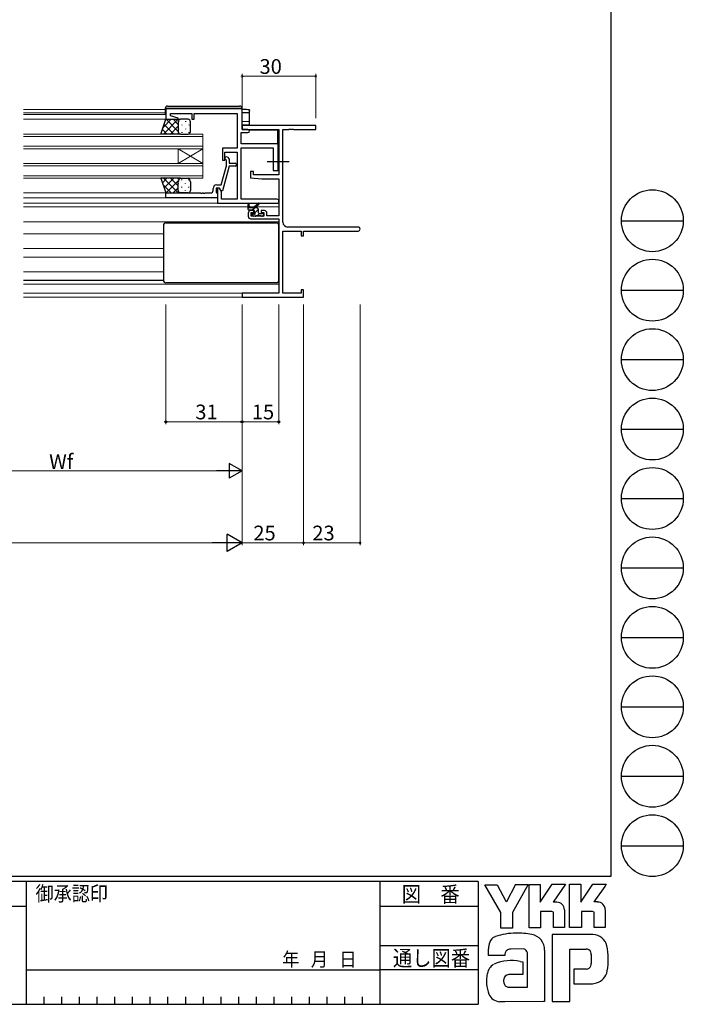
# Model space of a CAD drawing. Extents: x 0 to 1133, y 0 to 806.
# Drawn here: x 863 to 1133, y 0 to 401 of the extents above; entities that cross this region are included whole.
import ezdxf

# ---------------------------------------------------------------- set-up
doc = ezdxf.new("R2010")
doc.units = 0
doc.linetypes.add('YCENTER_1', pattern=[13, 10, -1, 1, -1])
for name, color, linetype, lineweight in [('YKK_11', 7, 'CONTINUOUS', 30), ('YKK_12', 2, 'CONTINUOUS', 13), ('YKK_13', 4, 'CONTINUOUS', 30), ('YKK_D', 6, 'CONTINUOUS', 13)]:
    doc.layers.add(name, color=color, linetype=linetype, lineweight=lineweight)
doc.layers.add('YKK_ZWAK', color=7, linetype='CONTINUOUS')
doc.styles.get("Standard").update_dxf_attribs({"font": 'ROMANS.SHX', "bigfont": 'EXTFONT.SHX'})
doc.styles.add('YKK_OSSTYLE1', font='romans.shx', dxfattribs={"width": 0.9, "bigfont": 'EXTFONT.SHX'})

# ---------------------------------------------------------------- blocks, each defined once
blk = doc.blocks.new('A201')
at = {"layer": 'YKK_ZWAK', "color": 254, "linetype": 'Continuous'}
for p, q in [((571, 410), (571, 35)), ((571, 35), (21, 35)), ((544, 34), (21, 34)), ((452, 34), (452, 9)), ((524, 34), (524, 9)), ((544, 34), (544, 9)), ((548.59, 27.71), (545.31, 33.35)), ((545.31, 33.35), (547.82, 33.35)), ((547.82, 33.35), (549.62, 29.99)), ((551.6, 33.43), (549.77, 29.88)), ((554.19, 33.43), (550.95, 27.7)), ((551.6, 33.43), (554.19, 33.43)), ((554.33, 24.55), (554.33, 33.41)), ((554.33, 33.41), (556.63, 33.41)), ((556.63, 29.77), (559.04, 33.45)), ((556.63, 33.41), (556.63, 29.77)), ((559.04, 33.45), (561.77, 33.45)), ((561.77, 33.45), (559.24, 29.78)), ((562.55, 24.63), (562.55, 33.49)), ((562.55, 33.49), (564.89, 33.49)), ((564.89, 29.78), (567.34, 33.49)), ((564.89, 33.49), (564.89, 29.78)), ((567.34, 33.49), (570.04, 33.49)), ((569.77, 33.02), (567.54, 29.84)), ((570.04, 33.49), (569.77, 33.02)), ((549.62, 29.99), (549.77, 29.88)), ((559.99, 29.78), (559.24, 29.78)), ((561.53, 28.24), (561.53, 24.61)), ((568.29, 29.84), (567.54, 29.84)), ((569.83, 28.24), (569.83, 24.65)), ((548.59, 24.53), (548.59, 27.71)), ((550.95, 27.7), (550.95, 24.53)), ((558.98, 27.87), (556.7, 27.87)), ((556.7, 27.87), (556.7, 24.55)), ((559.29, 27.75), (558.98, 27.87)), ((559.29, 24.61), (559.29, 27.75)), ((567.26, 27.89), (564.99, 27.89)), ((564.99, 27.89), (564.99, 24.63)), ((567.57, 27.77), (567.26, 27.89)), ((567.57, 24.65), (567.57, 27.77)), ((550.95, 24.53), (548.59, 24.53)), ((556.7, 24.55), (554.33, 24.55)), ((561.53, 24.61), (559.29, 24.61)), ((564.99, 24.63), (562.55, 24.63)), ((567.57, 24.68), (567.61, 24.65)), ((569.83, 24.65), (567.57, 24.65)), ((559.02, 23.22), (559.02, 9.57)), ((567.3, 23.22), (559.02, 23.22)), ((524, 21), (544, 21)), ((546.08, 18.95), (546.08, 20.33)), ((553.25, 20.28), (550.61, 20.23)), ((562.61, 9.57), (562.61, 20.24)), ((562.61, 20.24), (565.93, 20.24)), ((549.41, 18.95), (546.08, 18.95)), ((554.02, 12.52), (554.02, 19.47)), ((557.51, 20.01), (557.51, 9.59)), ((566.98, 19.17), (566.99, 17.29)), ((552.55, 17.73), (553.05, 17.62)), ((553.05, 17.62), (553.05, 15.05)), ((566.01, 16.15), (563.48, 16.15)), ((563.48, 16.15), (563.48, 13.2)), ((452, 16), (524, 16)), ((553.05, 15.05), (550.2, 15.05)), ((550, 12.52), (554.02, 12.52)), ((553.71, 12.52), (553.96, 12.52)), ((554.02, 12.52), (554.02, 12.52)), ((563.48, 13.2), (567.28, 13.2)), ((567.28, 13.2), (568.06, 13.37)), ((21, 9), (544, 9)), ((549.41, 9.53), (548.34, 9.53)), ((557.28, 9.55), (549.41, 9.53)), ((557.51, 9.59), (557.28, 9.55)), ((559.02, 9.57), (562.05, 9.57)), ((562.05, 9.57), (562.61, 9.57))]:
    blk.add_line(p, q, dxfattribs=at)
at = {"layer": 'YKK_ZWAK', "color": 8, "linetype": 'Continuous'}
for p, q in [((573.13, 168.56), (585.73, 168.56)), ((573.13, 154.42), (585.73, 154.42)), ((573.13, 140.28), (585.73, 140.28)), ((573.13, 126.14), (585.73, 126.14)), ((573.13, 112), (585.73, 112)), ((573.13, 97.86), (585.73, 97.86)), ((573.13, 83.72), (585.73, 83.72)), ((573.13, 69.58), (585.73, 69.58)), ((573.13, 55.44), (585.73, 55.44)), ((573.13, 41.3), (585.73, 41.3))]:
    blk.add_line(p, q, dxfattribs=at)
at = {"layer": 'YKK_ZWAK', "color": 131, "linetype": 'Continuous'}
for p, q in [((437.7, 29), (452, 29)), ((524, 29), (544, 29)), ((544, 16), (524, 16)), ((455.6, 10.5), (455.6, 9)), ((459.2, 10.5), (459.2, 9)), ((462.8, 10.5), (462.8, 9)), ((466.4, 10.5), (466.4, 9)), ((470, 10.5), (470, 9)), ((473.6, 10.5), (473.6, 9)), ((477.2, 10.5), (477.2, 9)), ((480.8, 10.5), (480.8, 9)), ((484.4, 10.5), (484.4, 9)), ((488, 10.5), (488, 9)), ((491.6, 10.5), (491.6, 9)), ((495.2, 10.5), (495.2, 9)), ((498.8, 10.5), (498.8, 9)), ((502.4, 10.5), (502.4, 9)), ((506, 10.5), (506, 9)), ((509.6, 10.5), (509.6, 9)), ((513.2, 10.5), (513.2, 9)), ((516.8, 10.5), (516.8, 9)), ((520.4, 10.5), (520.4, 9))]:
    blk.add_line(p, q, dxfattribs=at)
at = {"layer": 'YKK_ZWAK', "color": 8, "linetype": 'Continuous'}
for centre in [(579.43, 168.56), (579.43, 154.42), (579.43, 140.28), (579.43, 126.14), (579.43, 112), (579.43, 97.86), (579.43, 83.72), (579.43, 69.58), (579.43, 55.44), (579.43, 41.3)]:
    blk.add_circle(centre, 6.3, dxfattribs=at)
at = {"layer": 'YKK_ZWAK', "color": 254, "linetype": 'Continuous'}
for centre, radius, start, end in [((559.99, 28.24), 1.54, 0.0017, 89.996), ((568.29, 28.29), 1.54, 0.0017, 89.996), ((548, 21.1), 1.75, 109.0213, 161.5126), ((551.66, 10.86), 12.63, 89.8916, 109.3085), ((552.03, 8.67), 14.82, 78.7801, 91.4694), ((554.38, 20.07), 3.18, 40.6642, 80.3169), ((554.22, 20.08), 3.29, 358.7806, 38.7656), ((567.19, 20.11), 3.1, 14.4457, 87.0875), ((549.69, 20.31), 3.6, 158.4108, 179.7178), ((550.51, 19.02), 1.21, 85.5055, 126.7804), ((552.9, 19.18), 1.16, 14.7552, 72.4499), ((566.05, 19.37), 0.878, 16.4312, 96.9166), ((555.55, 18.15), 14.9, 350.9903, 10.6762), ((550.91, 18.99), 1.51, 138.4638, 181.7136), ((564.38, 18.85), 2.62, 4.9342, 17.0355), ((548.59, 14.77), 2.79, 121.8271, 169.0847), ((550.8, 8.39), 9.51, 79.381, 112.0583), ((566.01, 17.08), 0.933, 269.9547, 342.9014), ((564.36, 17.54), 2.64, 343.6902, 354.7536), ((553.61, 13.72), 7.92, 168.7637, 199.8008), ((550.21, 14.01), 1.03, 90.3395, 178.0364), ((567.24, 16.32), 3.07, 285.4429, 349.9045), ((550.84, 13.77), 1.69, 171.082, 216.7192), ((550.18, 13.6), 1.09, 230.9728, 260.7549), ((548.6, 12.25), 2.73, 207.3144, 263.5946)]:
    blk.add_arc(centre, radius, start, end, dxfattribs=at)
at = {"layer": 'YKK_ZWAK', "color": 131, "linetype": 'Continuous', "style": 'YKK_OSSTYLE1', "width": 0.9}
for s, height, p in [('御承認印', 3, (453.91, 30.05)), ('図\u3000番', 3.2, (528.43, 29.81)), ('通し図番', 3.2, (526.63, 16.8)), ('年   月   日', 2.828, (504.13, 16.74))]:
    blk.add_text(s, height=height, dxfattribs=at).set_placement(p)

msp = doc.modelspace()

# ---------------------------------------------------------------- linework, layer by layer
at = {"layer": 'YKK_11', "linetype": 'ByBlock', "lineweight": -2, "ltscale": 0.5}
for p, q in [((953.88, 364.64), (922.88, 364.64)), ((922.88, 364.64), (922.88, 360.44)), ((924.78, 361.8), (924.78, 362.74)), ((924.78, 362.74), (933.38, 362.74)), ((927.91, 360.96), (924.78, 361.8)), ((927.84, 360.44), (927.91, 360.96)), ((933.38, 362.74), (933.38, 360.44)), ((934.38, 360.44), (934.38, 362.74)), ((934.38, 362.74), (936.93, 362.74)), ((936.93, 362.74), (937.11, 362.86)), ((937.11, 362.86), (937.66, 362.86)), ((937.66, 362.86), (937.84, 362.74)), ((937.84, 362.74), (937.93, 362.74)), ((937.93, 362.74), (938.11, 362.86)), ((938.11, 362.86), (938.66, 362.86)), ((938.66, 362.86), (938.84, 362.74)), ((938.84, 362.74), (951.88, 362.74)), ((951.88, 362.74), (951.88, 348.64)), ((953.88, 356.24), (953.88, 364.64)), ((922.88, 360.44), (927.84, 360.44)), ((933.38, 360.44), (934.38, 360.44)), ((953.51, 350.44), (953.51, 355.04)), ((953.51, 355.04), (956.28, 355.04)), ((956.28, 356.24), (953.88, 356.24)), ((968.58, 350.44), (953.51, 350.44)), ((968.58, 343.6), (968.58, 350.44)), ((951.88, 348.64), (945.88, 348.64)), ((945.88, 348.64), (945.88, 343.84)), ((946.88, 343.84), (946.88, 347.01)), ((946.88, 347.01), (951.88, 347.01)), ((947.91, 344.96), (948.68, 344.19)), ((951.88, 347.01), (951.88, 327.87)), ((953.51, 327.87), (953.51, 348.81)), ((953.51, 348.81), (966.58, 348.81)), ((966.58, 348.81), (966.58, 339.64)), ((945.4, 333.74), (947.48, 341.5)), ((945.88, 343.84), (946.88, 343.84)), ((948.68, 341.34), (945.98, 331.24)), ((947.48, 343.69), (947.06, 344.12)), ((947.48, 341.5), (947.48, 343.69)), ((948.68, 344.19), (948.68, 342.54)), ((948.68, 342.54), (951.08, 342.54)), ((951.08, 341.34), (948.68, 341.34)), ((968.46, 343.41), (968.58, 343.6)), ((968.46, 342.86), (968.46, 343.41)), ((968.58, 342.68), (968.46, 342.86)), ((968.58, 339.64), (968.58, 342.68)), ((966.58, 339.64), (968.58, 339.64)), ((943.58, 333.74), (945.4, 333.74)), ((922.88, 328.44), (922.88, 330.44)), ((922.88, 330.44), (936.93, 330.44)), ((936.93, 330.44), (937.11, 330.32)), ((937.11, 330.32), (937.66, 330.32)), ((937.66, 330.32), (937.84, 330.44)), ((937.84, 330.44), (937.93, 330.44)), ((937.93, 330.44), (938.11, 330.32)), ((938.11, 330.32), (938.66, 330.32)), ((938.66, 330.32), (938.84, 330.44)), ((938.84, 330.44), (941.08, 330.44)), ((942.08, 331.44), (942.08, 332.24)), ((944.68, 332.44), (943.38, 332.44)), ((943.38, 332.44), (943.38, 330.64)), ((943.38, 330.64), (943.58, 330.44)), ((943.58, 330.44), (943.88, 330.14)), ((944.68, 332.44), (943.88, 332.44)), ((943.88, 332.44), (943.88, 326.24)), ((943.88, 330.14), (943.88, 328.44)), ((945.51, 331), (944.68, 332.44)), ((945.38, 331.24), (944.68, 332.44)), ((945.98, 331.24), (945.38, 331.24)), ((945.51, 327.87), (945.51, 331)), ((943.88, 328.44), (922.88, 328.44)), ((943.88, 326.24), (968.07, 326.24)), ((951.88, 327.87), (945.51, 327.87)), ((968.07, 327.87), (953.51, 327.87))]:
    msp.add_line(p, q, dxfattribs=at)
at = {"layer": 'YKK_11', "color": 0, "linetype": 'ByBlock', "lineweight": -2, "ltscale": 0.5}
for p, q in [((983.88, 357.94), (953.88, 357.94)), ((953.88, 357.94), (953.88, 356.31)), ((983.88, 356.31), (983.88, 357.94)), ((953.88, 356.31), (968.88, 356.31)), ((968.88, 356.31), (968.88, 337.84)), ((970.51, 318.57), (970.51, 356.31)), ((970.51, 356.31), (972.93, 356.31)), ((972.93, 356.31), (973.11, 356.43)), ((973.11, 356.43), (973.66, 356.43)), ((973.66, 356.43), (973.84, 356.31)), ((973.84, 356.31), (973.93, 356.31)), ((973.93, 356.31), (974.11, 356.43)), ((974.11, 356.43), (974.66, 356.43)), ((974.66, 356.43), (974.84, 356.31)), ((974.84, 356.31), (983.88, 356.31)), ((958.58, 339.14), (957.38, 339.14)), ((957.38, 339.14), (957.38, 336.53)), ((958.58, 337.84), (958.58, 339.14)), ((968.88, 337.84), (958.58, 337.84)), ((957.38, 336.53), (961.88, 336.14)), ((961.88, 336.14), (968.88, 336.14)), ((968.88, 336.14), (968.88, 321.14)), ((956.38, 322.24), (956.38, 320.94)), ((958.68, 323.24), (957.38, 323.24)), ((957.58, 320.94), (957.58, 322.44)), ((957.58, 322.44), (958.68, 322.44)), ((962.78, 320.94), (957.58, 320.94)), ((958.68, 322.44), (958.68, 323.24)), ((962.98, 323.24), (961.68, 323.24)), ((961.68, 323.24), (961.68, 322.44)), ((961.68, 322.44), (962.78, 322.44)), ((962.78, 322.44), (962.78, 320.94)), ((963.98, 321.14), (963.98, 322.24)), ((968.88, 321.14), (963.98, 321.14)), ((957.38, 319.94), (968.88, 319.94)), ((968.88, 319.94), (968.88, 289.57)), ((970.51, 289.57), (970.51, 314.94)), ((970.51, 314.94), (977.98, 314.94)), ((1001.07, 316.57), (972.51, 316.57)), ((977.98, 314.94), (977.98, 312.94)), ((977.98, 312.94), (978.88, 312.94)), ((978.88, 312.94), (978.88, 314.94)), ((978.88, 314.94), (1001.07, 314.94)), ((968.88, 289.57), (953.88, 289.57)), ((953.88, 289.57), (953.88, 287.94)), ((977.98, 289.57), (970.51, 289.57)), ((978.88, 290.94), (977.98, 290.94)), ((977.98, 290.94), (977.98, 289.57)), ((978.88, 287.94), (978.88, 290.94)), ((953.88, 287.94), (978.88, 287.94))]:
    msp.add_line(p, q, dxfattribs=at)
at = {"layer": 'YKK_11', "linetype": 'ByBlock', "lineweight": -2, "ltscale": 0.5}
for centre, radius, start, end in [((956.28, 355.64), 0.6, 270, 90), ((947.48, 344.54), 0.6, 45, 225), ((951.08, 341.94), 0.6, 270, 90), ((943.58, 332.24), 1.5, 90, 180), ((941.08, 331.44), 1, 270, 360), ((968.07, 327.05), 0.815, 270, 90)]:
    msp.add_arc(centre, radius, start, end, dxfattribs=at)
at = {"layer": 'YKK_11', "color": 0, "linetype": 'ByBlock', "lineweight": -2, "ltscale": 0.5}
for centre, radius, start, end in [((957.38, 322.24), 1, 90, 180), ((957.38, 320.94), 1, 180, 270), ((962.98, 322.24), 1, 0, 90), ((972.51, 318.57), 2, 180, 270), ((1001.07, 315.75), 0.815, 270, 90)]:
    msp.add_arc(centre, radius, start, end, dxfattribs=at)
at = {"layer": 'YKK_12', "ltscale": 1.5}
for p, q in [((922.58, 364.44), (864.88, 364.44)), ((922.58, 363.04), (864.88, 363.04)), ((922.88, 362.44), (864.88, 362.44)), ((923.38, 360.44), (864.88, 360.44)), ((937.88, 354.44), (864.88, 354.44)), ((937.88, 353.44), (864.88, 353.44)), ((937.88, 354.44), (937.88, 348.44)), ((937.88, 349.44), (864.88, 349.44)), ((937.88, 348.44), (864.88, 348.44)), ((927.88, 348.44), (927.88, 342.44)), ((937.88, 348.44), (927.88, 342.44)), ((937.88, 342.44), (927.88, 348.44)), ((937.88, 348.44), (937.88, 342.44)), ((937.88, 342.44), (864.88, 342.44)), ((937.88, 341.44), (864.88, 341.44)), ((937.88, 342.44), (937.88, 336.44)), ((937.88, 337.44), (864.88, 337.44)), ((937.88, 336.44), (864.88, 336.44)), ((923.38, 330.44), (864.88, 330.44)), ((923.18, 328.44), (864.88, 328.44)), ((944.18, 326.24), (864.88, 326.24)), ((956.38, 324.74), (864.88, 324.74)), ((956.83, 324.74), (958.68, 324.74)), ((959.27, 324.74), (968.88, 324.74)), ((968.88, 318.74), (864.88, 318.74)), ((921.88, 313.74), (864.88, 313.74)), ((921.88, 307.85), (864.88, 307.85)), ((921.88, 304.23), (864.88, 304.23)), ((921.88, 298.34), (864.88, 298.34)), ((968.88, 293.34), (864.88, 293.34)), ((968.58, 289.57), (864.88, 289.57)), ((954.18, 287.94), (864.88, 287.94))]:
    msp.add_line(p, q, dxfattribs=at)
at = {"layer": 'YKK_13', "ltscale": 1.5}
for p, q in [((923.58, 365.84), (952.88, 365.84)), ((923.08, 364.84), (922.58, 364.84)), ((922.58, 364.84), (922.58, 362.44)), ((953.38, 364.84), (923.08, 364.84)), ((953.88, 364.84), (953.38, 364.84)), ((953.88, 364.14), (953.88, 364.84)), ((953.94, 364.53), (953.88, 364.53)), ((953.88, 363.2), (953.94, 363.21)), ((956.59, 363.13), (953.88, 363.08)), ((956.88, 363.5), (956.88, 364.14)), ((956.88, 363.41), (956.88, 363.5)), ((956.88, 359.16), (956.88, 363.41)), ((920.88, 354.44), (922.88, 360.44)), ((922.88, 360.44), (928.88, 360.44)), ((927.88, 359.44), (927.88, 355.44)), ((927.88, 359.44), (927.88, 355.44)), ((931.88, 360.44), (928.88, 360.44)), ((932.88, 355.44), (932.88, 359.44)), ((953.91, 359.5), (953.88, 359.5)), ((953.88, 358.14), (953.91, 358.15)), ((956.59, 359.46), (953.91, 359.5)), ((953.91, 358.15), (956.88, 358.2)), ((956.88, 358.2), (956.88, 359.16)), ((928.88, 354.44), (920.88, 354.44)), ((928.88, 354.44), (931.88, 354.44)), ((956.65, 356.11), (968.38, 356.01)), ((968.38, 350.88), (968.38, 356.01)), ((968.38, 350.42), (968.38, 350.88)), ((928.88, 336.44), (920.88, 336.44)), ((920.88, 336.44), (922.88, 330.44)), ((927.88, 331.44), (927.88, 334.94)), ((927.88, 331.44), (927.88, 334.94)), ((928.88, 336.44), (931.88, 336.44)), ((932.88, 334.94), (932.88, 331.44)), ((922.88, 330.44), (928.88, 330.44)), ((931.88, 330.44), (928.88, 330.44)), ((956.38, 323.74), (956.38, 325.74)), ((956.68, 325.57), (956.88, 324.44)), ((958.28, 324.44), (960.5, 326.12)), ((958.88, 324.44), (960.7, 325.84)), ((959.58, 324.44), (956.38, 324.44)), ((958.68, 323.44), (956.68, 323.44)), ((958.47, 321.03), (957.97, 321.53)), ((958.18, 322.04), (958.52, 322.04)), ((959.28, 320.94), (958.68, 320.94)), ((958.98, 322.5), (958.98, 323.14)), ((961.58, 321.14), (959.48, 321.14)), ((960.58, 322.34), (960.58, 323.44)), ((960.88, 322.04), (962.28, 322.04)), ((962.28, 320.94), (961.78, 320.94)), ((962.58, 321.74), (962.58, 321.24)), ((921.88, 317.24), (921.88, 294.84)), ((922.88, 318.24), (967.88, 318.24)), ((968.88, 294.84), (968.88, 317.24)), ((921.88, 294.84), (864.88, 294.84)), ((967.88, 293.84), (922.88, 293.84))]:
    msp.add_line(p, q, dxfattribs=at)
at = {"layer": 'YKK_13', "linetype": 'Continuous', "ltscale": 1.5}
for p, q in [((925.09, 360.44), (921.78, 357.13)), ((927.92, 360.44), (921.92, 354.44)), ((926.14, 354.44), (922.2, 358.38)), ((927.88, 355.52), (922.96, 360.44)), ((927.88, 357.58), (924.74, 354.44)), ((927.88, 358.35), (925.79, 360.44)), ((927.97, 359.62), (927.97, 359.42)), ((928.65, 360.41), (928.62, 360.44)), ((929.39, 358.2), (929.39, 358)), ((930.8, 359.62), (930.8, 359.42)), ((932.22, 358.2), (932.22, 358)), ((923.31, 354.44), (921.49, 356.26)), ((928.04, 354.91), (927.57, 354.44)), ((927.97, 356.59), (927.97, 356.39)), ((929.39, 355.17), (929.39, 354.97)), ((930.8, 356.59), (930.8, 356.39)), ((932.22, 355.17), (932.22, 354.97)), ((923.31, 336.44), (921.49, 334.62)), ((925.09, 330.44), (921.78, 333.74)), ((927.92, 330.44), (921.92, 336.44)), ((926.14, 336.44), (922.2, 332.5)), ((927.94, 335.42), (922.96, 330.44)), ((927.88, 333.3), (924.74, 336.44)), ((928.15, 335.86), (927.57, 336.44)), ((927.97, 334.29), (927.97, 334.49)), ((929.39, 335.7), (929.39, 335.9)), ((929.39, 332.67), (929.39, 332.87)), ((930.8, 334.29), (930.8, 334.49)), ((932.22, 335.7), (932.22, 335.9)), ((932.22, 332.67), (932.22, 332.87)), ((927.88, 332.53), (925.79, 330.44)), ((927.97, 331.26), (927.97, 331.46)), ((928.65, 330.47), (928.62, 330.44)), ((930.8, 331.26), (930.8, 331.46)), ((956.38, 324.19), (956.63, 324.44)), ((957.88, 323.44), (958.88, 324.44)), ((958.09, 321.41), (958.68, 322)), ((959.03, 322.34), (960.51, 323.82)), ((960.07, 321.14), (960.97, 322.04)), ((962.11, 320.94), (962.58, 321.41))]:
    msp.add_line(p, q, dxfattribs=at)
at = {"layer": 'YKK_13', "linetype": 'YCENTER_1'}
msp.add_line((973.01, 343.14), (964.08, 343.14), dxfattribs=at)
at = {"layer": 'YKK_13', "ltscale": 1.5}
for centre, radius, start, end in [((923.58, 364.84), 1, 90, 180), ((952.88, 364.84), 1, 0, 90), ((956.58, 363.5), 0.3, 270.9955, 359.9957), ((928.88, 359.44), 1, 90.0001, 180.0001), ((928.88, 359.44), 1, 90.0001, 180.0001), ((931.88, 359.44), 1, 0.0001, 90.0001), ((956.58, 359.16), 0.3, 0, 89), ((928.88, 355.44), 1, 180.0001, 270.0001), ((928.88, 355.44), 1, 180.0001, 270.0001), ((931.88, 355.44), 1, 270.0001, 0.0001), ((929.42, 335), 1.53, 110.3086, 182.3116), ((929.42, 335), 1.53, 110.3086, 182.3116), ((931.35, 335), 1.53, 357.6883, 69.6912), ((928.88, 331.44), 1, 179.9999, 269.9999), ((928.88, 331.44), 1, 179.9999, 269.9999), ((931.88, 331.44), 1, 269.9999, 359.9999), ((956.58, 325.74), 0.2, 300, 180), ((960.68, 326.04), 0.2, 275.5829, 155.5829), ((956.68, 323.74), 0.3, 180, 270), ((958.18, 321.74), 0.3, 90, 225), ((958.68, 321.24), 0.3, 225, 270), ((958.52, 321.74), 0.3, 33.0557, 90), ((958.68, 323.14), 0.3, 0, 90), ((958.98, 322.04), 0.25, 213.0557, 56.9443), ((959.28, 322.5), 0.3, 180, 236.9443), ((959.28, 321.14), 0.2, 270, 0), ((959.58, 323.44), 1, 0, 90), ((960.88, 322.34), 0.3, 180, 270), ((961.78, 321.14), 0.2, 180, 270), ((962.28, 321.74), 0.3, 0, 90), ((962.28, 321.24), 0.3, 270, 0), ((922.88, 317.24), 1, 90, 180), ((967.88, 317.24), 1, 0, 90), ((922.88, 294.84), 1, 180, 270), ((967.88, 294.84), 1, 270, 0)]:
    msp.add_arc(centre, radius, start, end, dxfattribs=at)
at = {"layer": 'YKK_13', "ltscale": 1.5, "extrusion": (0, 0, -1)}
for centre, major_axis, ratio, start_param, end_param in [((953.89, 364.49), (-2.7, 0.05), 0.01745, 1.587945, 2.948004), ((953.89, 363.16), (2.7, 0.05), 0.01745, -1.553038, -0.119373), ((953.89, 363.16), (2.7, 0.05), 0.01745, -0.119373, 0.000305), ((956.58, 363.41), (0.3, 0), 0.965547, 0, 1.553343)]:
    msp.add_ellipse(centre, major_axis=major_axis, ratio=ratio, start_param=start_param, end_param=end_param, dxfattribs=at)
at = {"layer": 'YKK_13', "ltscale": 1.5}
msp.add_open_spline([(956.56, 364.45), (956.57, 364.45), (956.59, 364.45), (956.62, 364.44), (956.65, 364.44), (956.69, 364.42), (956.73, 364.41), (956.78, 364.37), (956.83, 364.32), (956.87, 364.25), (956.88, 364.18), (956.88, 364.15), (956.88, 364.14)], degree=3, knots=[0, 0, 0, 0, 0.108493, 0.320384, 0.42868, 0.510297, 0.585449, 0.666962, 0.760187, 0.862634, 0.971363, 1, 1, 1, 1], dxfattribs=at)
at = {"layer": 'YKK_D', "ltscale": 1.5}
for p, q in [((953.88, 360.94), (953.88, 378.94)), ((983.88, 377.94), (953.88, 377.94)), ((983.88, 360.94), (983.88, 378.94)), ((922.88, 284.94), (922.88, 236.24)), ((953.88, 284.94), (953.88, 236.24)), ((953.88, 284.94), (953.88, 236.24)), ((953.88, 284.94), (953.88, 186.94)), ((953.88, 284.94), (953.88, 186.94)), ((968.88, 284.94), (968.88, 236.24)), ((978.88, 284.94), (978.88, 186.94)), ((953.88, 254.24), (953.88, 216.24)), ((953.88, 237.24), (922.88, 237.24)), ((968.88, 237.24), (953.88, 237.24)), ((809.88, 217.24), (947.88, 217.24)), ((946.88, 187.94), (620.88, 187.94)), ((978.88, 187.94), (953.88, 187.94))]:
    msp.add_line(p, q, dxfattribs=at)
at = {"layer": 'YKK_D'}
for p, q in [((978.88, 284.94), (978.88, 186.94)), ((1001.88, 284.94), (1001.88, 186.94)), ((978.88, 187.94), (1001.88, 187.94))]:
    msp.add_line(p, q, dxfattribs=at)
at = {"layer": 'YKK_D', "lineweight": -2}
for p, q in [((953.88, 217.24), (943.49, 217.24)), ((953.88, 217.24), (948.69, 220.24)), ((948.69, 220.24), (948.69, 214.24)), ((953.88, 217.24), (948.69, 214.24)), ((953.88, 187.94), (947.82, 191.44)), ((947.82, 184.44), (947.82, 191.44)), ((953.88, 187.94), (941.76, 187.94)), ((953.88, 187.94), (947.82, 184.44))]:
    msp.add_line(p, q, dxfattribs=at)
at = {"layer": 'YKK_D', "linetype": 'ByBlock', "const_width": 0.85}
for points in [[(953.99, 377.94, -1), (953.78, 377.94, -1)], [(983.78, 377.94, -1), (983.99, 377.94, -1)], [(978.78, 187.94, -1), (978.99, 187.94, -1)], [(978.99, 187.94, -1), (978.78, 187.94, -1)], [(1001.78, 187.94, -1), (1001.99, 187.94, -1)]]:
    msp.add_lwpolyline(points, format="xyb", close=True, dxfattribs=at)
at = {"layer": 'YKK_D', "linetype": 'ByBlock', "lineweight": -2}
for centre in [(922.88, 237.24), (953.88, 237.24), (953.88, 237.24), (968.88, 237.24)]:
    msp.add_circle(centre, 0.425, dxfattribs=at)

# ---------------------------------------------------------------- block references
at = {"layer": 'YKK_ZWAK', "xscale": 2, "yscale": 2, "zscale": 2}
msp.add_blockref('A201', (-38, -18), dxfattribs=at)

# ---------------------------------------------------------------- texts
at = {"layer": 'YKK_D'}
for s, p in [('30', (960.98, 378.94)), ('31', (934.86, 238.24)), ('15', (957.86, 238.24)), ('Wf', (875.36, 218.04)), ('25', (958.48, 188.94)), ('23', (982.48, 188.94))]:
    msp.add_text(s, height=6, dxfattribs=at).set_placement(p)

doc.saveas('drawing.dxf')
